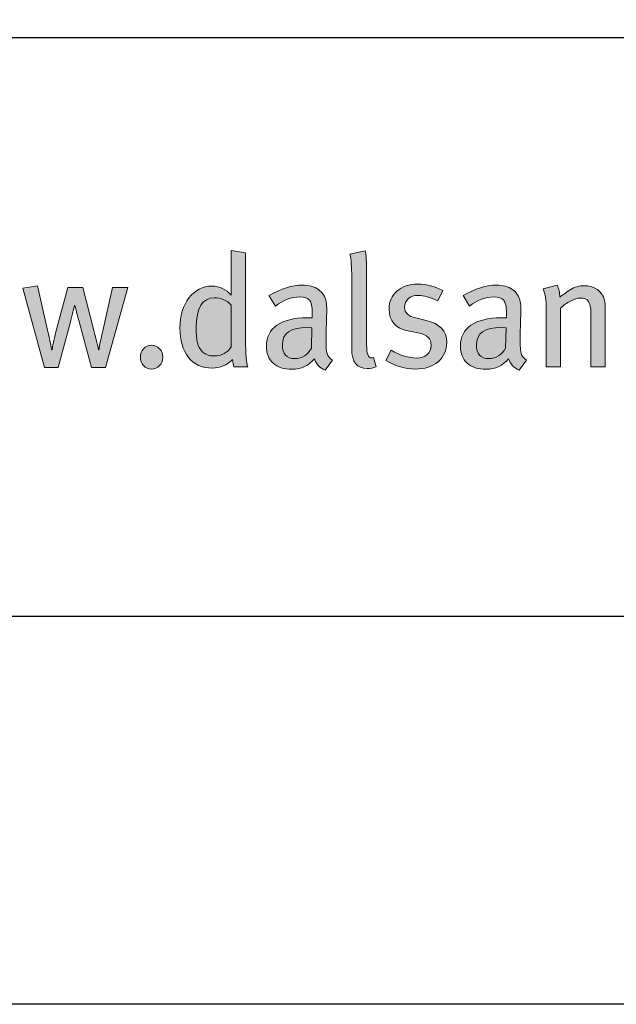
# Model space of a CAD drawing. Units: millimetres. Extents: x 1094 to 10557, y 932 to 3568.
# Drawn here: x 1370 to 1416, y 932 to 1008 of the extents above; entities that cross this region are included whole.
import ezdxf
from ezdxf.enums import TextEntityAlignment as Align

# ---------------------------------------------------------------- set-up
doc = ezdxf.new("R2010")
doc.units = ezdxf.units.MM
doc.layers.add('DLS_Lejand', color=7, linetype='Continuous', lineweight=0)
doc.layers.add('DLS_Txt', color=254, linetype='Continuous', lineweight=0)
doc.layers.add('Layer 1', color=7, linetype='Continuous')
doc.styles.get("Standard").update_dxf_attribs({"font": 'arial.ttf'})

# ---------------------------------------------------------------- blocks, each defined once
blk = doc.blocks.new('Küçük_yatay')
h = blk.add_hatch(color=251)
h.dxf.hatch_style = 1
edge = h.paths.add_edge_path(flags=16)
edge.add_spline(control_points=[(51.959, 3.739), (51.879, 3.739), (51.818, 3.761), (51.779, 3.802), (51.738, 3.844), (51.712, 3.89), (51.7, 3.941), (51.687, 3.99), (51.681, 4.07), (51.681, 4.175), (51.681, 4.484), (51.774, 4.638), (51.959, 4.638), (52.069, 4.638), (52.156, 4.6), (52.22, 4.523), (52.22, 4.523), (52.22, 3.882), (52.22, 3.882), (52.166, 3.787), (52.078, 3.739), (51.959, 3.739)], knot_values=[0, 0, 0, 0, 1, 1, 1, 2, 2, 2, 3, 3, 3, 4, 4, 4, 5, 5, 5, 6, 6, 6, 7, 7, 7, 7], degree=3, periodic=0)
edge = h.paths.add_edge_path()
edge.add_spline(control_points=[(52.445, 3.982), (52.445, 3.982), (52.445, 5.334), (52.445, 5.334), (52.445, 5.334), (52.22, 5.371), (52.22, 5.371), (52.22, 5.371), (52.22, 4.893), (52.22, 4.893), (52.22, 4.893), (52.22, 4.768), (52.22, 4.768), (52.22, 4.768), (52.22, 4.677), (52.22, 4.677), (52.142, 4.772), (52.043, 4.819), (51.923, 4.819), (51.78, 4.819), (51.662, 4.759), (51.569, 4.638), (51.476, 4.518), (51.429, 4.363), (51.429, 4.173), (51.429, 3.979), (51.472, 3.827), (51.56, 3.717), (51.647, 3.607), (51.769, 3.551), (51.926, 3.551), (52.052, 3.551), (52.157, 3.596), (52.242, 3.686), (52.248, 3.635), (52.256, 3.596), (52.264, 3.571), (52.264, 3.571), (52.479, 3.571), (52.479, 3.571), (52.456, 3.635), (52.445, 3.771), (52.445, 3.982)], knot_values=[0, 0, 0, 0, 1, 1, 1, 2, 2, 2, 3, 3, 3, 4, 4, 4, 5, 5, 5, 6, 6, 6, 7, 7, 7, 8, 8, 8, 9, 9, 9, 10, 10, 10, 11, 11, 11, 12, 12, 12, 13, 13, 13, 14, 14, 14, 14], degree=3, periodic=0)
h = blk.add_hatch(color=251)
h.dxf.hatch_style = 1
edge = h.paths.add_edge_path()
edge.add_spline(control_points=[(53.704, 3.779), (53.694, 3.811), (53.689, 3.875), (53.689, 3.967), (53.689, 4.02), (53.69, 4.107), (53.694, 4.23), (53.697, 4.352), (53.699, 4.416), (53.699, 4.423), (53.699, 4.498), (53.696, 4.549), (53.691, 4.577), (53.677, 4.657), (53.637, 4.72), (53.571, 4.766), (53.506, 4.811), (53.422, 4.834), (53.319, 4.834), (53.166, 4.834), (52.995, 4.78), (52.805, 4.673), (52.805, 4.673), (52.908, 4.511), (52.908, 4.511), (53.03, 4.604), (53.156, 4.651), (53.285, 4.651), (53.357, 4.651), (53.407, 4.634), (53.434, 4.6), (53.462, 4.565), (53.476, 4.501), (53.476, 4.408), (53.476, 4.408), (53.476, 4.328), (53.476, 4.328), (53.476, 4.328), (53.39, 4.328), (53.39, 4.328), (53.191, 4.328), (53.037, 4.29), (52.929, 4.215), (52.821, 4.14), (52.766, 4.032), (52.766, 3.893), (52.766, 3.777), (52.8, 3.689), (52.87, 3.627), (52.939, 3.564), (53.037, 3.534), (53.162, 3.534), (53.307, 3.534), (53.422, 3.588), (53.51, 3.695), (53.54, 3.608), (53.594, 3.551), (53.674, 3.519), (53.674, 3.519), (53.789, 3.671), (53.789, 3.671), (53.745, 3.699), (53.717, 3.735), (53.704, 3.779)], knot_values=[0, 0, 0, 0, 1, 1, 1, 2, 2, 2, 3, 3, 3, 4, 4, 4, 5, 5, 5, 6, 6, 6, 7, 7, 7, 8, 8, 8, 9, 9, 9, 10, 10, 10, 11, 11, 11, 12, 12, 12, 13, 13, 13, 14, 14, 14, 15, 15, 15, 16, 16, 16, 17, 17, 17, 18, 18, 18, 19, 19, 19, 20, 20, 20, 21, 21, 21, 21], degree=3, periodic=0)
edge = h.paths.add_edge_path(flags=16)
edge.add_spline(control_points=[(53.463, 3.86), (53.402, 3.752), (53.316, 3.698), (53.207, 3.698), (53.078, 3.698), (53.013, 3.769), (53.013, 3.911), (53.013, 4.089), (53.141, 4.178), (53.398, 4.178), (53.398, 4.178), (53.471, 4.173), (53.471, 4.173), (53.471, 4.173), (53.463, 3.86), (53.463, 3.86)], knot_values=[0, 0, 0, 0, 1, 1, 1, 2, 2, 2, 3, 3, 3, 4, 4, 4, 5, 5, 5, 5], degree=3, periodic=0)
h = blk.add_hatch(color=251)
h.dxf.hatch_style = 1
edge = h.paths.add_edge_path()
edge.add_spline(control_points=[(55.236, 4.289), (55.236, 4.289), (55.077, 4.326), (55.077, 4.326), (54.961, 4.352), (54.903, 4.407), (54.903, 4.492), (54.903, 4.547), (54.923, 4.591), (54.961, 4.625), (54.999, 4.658), (55.051, 4.675), (55.116, 4.675), (55.199, 4.675), (55.3, 4.646), (55.417, 4.59), (55.417, 4.59), (55.493, 4.749), (55.493, 4.749), (55.379, 4.815), (55.25, 4.849), (55.106, 4.849), (54.974, 4.849), (54.867, 4.813), (54.786, 4.742), (54.704, 4.671), (54.663, 4.58), (54.663, 4.467), (54.663, 4.279), (54.763, 4.165), (54.961, 4.127), (54.961, 4.127), (55.11, 4.097), (55.11, 4.097), (55.247, 4.07), (55.315, 4.004), (55.315, 3.904), (55.315, 3.843), (55.293, 3.795), (55.251, 3.759), (55.209, 3.723), (55.154, 3.706), (55.088, 3.706), (54.971, 3.706), (54.84, 3.746), (54.695, 3.828), (54.695, 3.828), (54.615, 3.666), (54.615, 3.666), (54.762, 3.58), (54.914, 3.536), (55.072, 3.536), (55.216, 3.536), (55.332, 3.574), (55.421, 3.65), (55.51, 3.726), (55.555, 3.825), (55.555, 3.947), (55.555, 4.127), (55.448, 4.24), (55.236, 4.289)], knot_values=[0, 0, 0, 0, 1, 1, 1, 2, 2, 2, 3, 3, 3, 4, 4, 4, 5, 5, 5, 6, 6, 6, 7, 7, 7, 8, 8, 8, 9, 9, 9, 10, 10, 10, 11, 11, 11, 12, 12, 12, 13, 13, 13, 14, 14, 14, 15, 15, 15, 16, 16, 16, 17, 17, 17, 18, 18, 18, 19, 19, 19, 20, 20, 20, 20], degree=3, periodic=0)
h = blk.add_hatch(color=251)
h.dxf.hatch_style = 1
edge = h.paths.add_edge_path(flags=16)
edge.add_spline(control_points=[(56.466, 3.86), (56.403, 3.752), (56.318, 3.698), (56.208, 3.698), (56.079, 3.698), (56.015, 3.769), (56.015, 3.911), (56.015, 4.089), (56.143, 4.178), (56.399, 4.178), (56.399, 4.178), (56.473, 4.173), (56.473, 4.173), (56.473, 4.173), (56.466, 3.86), (56.466, 3.86)], knot_values=[0, 0, 0, 0, 1, 1, 1, 2, 2, 2, 3, 3, 3, 4, 4, 4, 5, 5, 5, 5], degree=3, periodic=0)
edge = h.paths.add_edge_path()
edge.add_spline(control_points=[(56.705, 3.779), (56.696, 3.811), (56.69, 3.875), (56.69, 3.967), (56.69, 4.02), (56.692, 4.107), (56.696, 4.23), (56.699, 4.352), (56.701, 4.416), (56.701, 4.423), (56.701, 4.498), (56.698, 4.549), (56.693, 4.577), (56.678, 4.657), (56.638, 4.72), (56.573, 4.766), (56.508, 4.811), (56.424, 4.834), (56.321, 4.834), (56.167, 4.834), (55.997, 4.78), (55.807, 4.673), (55.807, 4.673), (55.91, 4.511), (55.91, 4.511), (56.032, 4.604), (56.158, 4.651), (56.287, 4.651), (56.359, 4.651), (56.408, 4.634), (56.436, 4.6), (56.464, 4.565), (56.478, 4.501), (56.478, 4.408), (56.478, 4.408), (56.478, 4.328), (56.478, 4.328), (56.478, 4.328), (56.392, 4.328), (56.392, 4.328), (56.193, 4.328), (56.039, 4.29), (55.93, 4.215), (55.822, 4.14), (55.767, 4.032), (55.767, 3.893), (55.767, 3.777), (55.802, 3.689), (55.872, 3.627), (55.941, 3.564), (56.039, 3.534), (56.164, 3.534), (56.308, 3.534), (56.424, 3.588), (56.512, 3.695), (56.541, 3.608), (56.596, 3.551), (56.676, 3.519), (56.676, 3.519), (56.791, 3.671), (56.791, 3.671), (56.747, 3.699), (56.718, 3.735), (56.705, 3.779)], knot_values=[0, 0, 0, 0, 1, 1, 1, 2, 2, 2, 3, 3, 3, 4, 4, 4, 5, 5, 5, 6, 6, 6, 7, 7, 7, 8, 8, 8, 9, 9, 9, 10, 10, 10, 11, 11, 11, 12, 12, 12, 13, 13, 13, 14, 14, 14, 15, 15, 15, 16, 16, 16, 17, 17, 17, 18, 18, 18, 19, 19, 19, 20, 20, 20, 21, 21, 21, 21], degree=3, periodic=0)
h = blk.add_hatch(color=251)
h.dxf.hatch_style = 1
edge = h.paths.add_edge_path()
edge.add_spline(control_points=[(50.867, 3.85), (50.834, 3.814), (50.817, 3.771), (50.817, 3.72), (50.817, 3.67), (50.834, 3.626), (50.867, 3.59), (50.9, 3.554), (50.942, 3.536), (50.991, 3.536), (51.039, 3.536), (51.081, 3.554), (51.114, 3.59), (51.148, 3.626), (51.164, 3.67), (51.164, 3.72), (51.164, 3.771), (51.148, 3.814), (51.114, 3.85), (51.081, 3.885), (51.039, 3.904), (50.991, 3.904), (50.942, 3.904), (50.9, 3.885), (50.867, 3.85)], knot_values=[0, 0, 0, 0, 1, 1, 1, 2, 2, 2, 3, 3, 3, 4, 4, 4, 5, 5, 5, 6, 6, 6, 7, 7, 7, 8, 8, 8, 8], degree=3, periodic=0)
at = {"layer": 'Layer 1'}
h = blk.add_hatch(color=251, dxfattribs=at)
h.dxf.hatch_style = 2
edge = h.paths.add_edge_path()
edge.add_spline(control_points=[(52.445, 3.982), (52.445, 3.982), (52.445, 5.334), (52.445, 5.334), (52.445, 5.334), (52.22, 5.371), (52.22, 5.371), (52.22, 5.371), (52.22, 4.893), (52.22, 4.893), (52.22, 4.893), (52.22, 4.768), (52.22, 4.768), (52.22, 4.768), (52.22, 4.677), (52.22, 4.677), (52.142, 4.772), (52.043, 4.819), (51.923, 4.819), (51.78, 4.819), (51.662, 4.759), (51.569, 4.638), (51.476, 4.518), (51.429, 4.363), (51.429, 4.173), (51.429, 3.979), (51.472, 3.827), (51.56, 3.717), (51.647, 3.607), (51.769, 3.551), (51.926, 3.551), (52.052, 3.551), (52.157, 3.596), (52.242, 3.686), (52.248, 3.635), (52.256, 3.596), (52.264, 3.571), (52.264, 3.571), (52.479, 3.571), (52.479, 3.571), (52.456, 3.635), (52.445, 3.771), (52.445, 3.982)], knot_values=[0, 0, 0, 0, 0.352778, 0.352778, 0.352778, 0.705556, 0.705556, 0.705556, 1.058333, 1.058333, 1.058333, 1.411111, 1.411111, 1.411111, 1.763889, 1.763889, 1.763889, 2.116667, 2.116667, 2.116667, 2.469444, 2.469444, 2.469444, 2.822222, 2.822222, 2.822222, 3.175, 3.175, 3.175, 3.527778, 3.527778, 3.527778, 3.880556, 3.880556, 3.880556, 4.233333, 4.233333, 4.233333, 4.586111, 4.586111, 4.586111, 4.938889, 4.938889, 4.938889, 4.938889], degree=3, periodic=0)
edge.add_line((52.445, 3.982), (52.445, 3.982))
h = blk.add_hatch(color=251, dxfattribs=at)
h.dxf.hatch_style = 2
edge = h.paths.add_edge_path()
edge.add_spline(control_points=[(54.424, 3.713), (54.414, 3.709), (54.404, 3.708), (54.394, 3.708), (54.342, 3.708), (54.316, 3.776), (54.316, 3.911), (54.316, 3.911), (54.316, 5.016), (54.316, 5.016), (54.316, 5.195), (54.308, 5.312), (54.294, 5.366), (54.294, 5.366), (54.059, 5.316), (54.059, 5.316), (54.077, 5.228), (54.086, 5.11), (54.086, 4.964), (54.086, 4.964), (54.086, 3.851), (54.086, 3.851), (54.086, 3.646), (54.165, 3.544), (54.323, 3.544), (54.374, 3.544), (54.42, 3.553), (54.462, 3.571), (54.462, 3.571), (54.424, 3.713), (54.424, 3.713)], knot_values=[0, 0, 0, 0, 1, 1, 1, 2, 2, 2, 3, 3, 3, 4, 4, 4, 5, 5, 5, 6, 6, 6, 7, 7, 7, 8, 8, 8, 9, 9, 9, 10, 10, 10, 10], degree=3, periodic=0)
h = blk.add_hatch(color=251, dxfattribs=at)
h.dxf.hatch_style = 2
edge = h.paths.add_edge_path()
edge.add_spline(control_points=[(50.386, 4.797), (50.386, 4.797), (50.234, 4.127), (50.234, 4.127), (50.196, 3.96), (50.177, 3.863), (50.177, 3.835), (50.177, 3.835), (50.168, 3.835), (50.168, 3.835), (50.168, 3.857), (50.145, 3.958), (50.099, 4.134), (50.099, 4.134), (49.928, 4.797), (49.928, 4.797), (49.928, 4.797), (49.696, 4.797), (49.696, 4.797), (49.696, 4.797), (49.509, 4.114), (49.509, 4.114), (49.478, 3.979), (49.46, 3.885), (49.453, 3.835), (49.453, 3.835), (49.445, 3.835), (49.445, 3.835), (49.426, 3.935), (49.405, 4.035), (49.382, 4.136), (49.382, 4.136), (49.225, 4.825), (49.225, 4.825), (49.225, 4.825), (48.998, 4.787), (48.998, 4.787), (48.998, 4.787), (49.332, 3.562), (49.332, 3.562), (49.332, 3.562), (49.546, 3.562), (49.546, 3.562), (49.546, 3.562), (49.73, 4.245), (49.73, 4.245), (49.764, 4.373), (49.786, 4.465), (49.798, 4.518), (49.798, 4.518), (49.805, 4.518), (49.805, 4.518), (49.842, 4.374), (49.867, 4.278), (49.881, 4.23), (49.881, 4.23), (50.06, 3.562), (50.06, 3.562), (50.06, 3.562), (50.278, 3.562), (50.278, 3.562), (50.278, 3.562), (50.621, 4.797), (50.621, 4.797), (50.621, 4.797), (50.386, 4.797), (50.386, 4.797)], knot_values=[0, 0, 0, 0, 1, 1, 1, 2, 2, 2, 3, 3, 3, 4, 4, 4, 5, 5, 5, 6, 6, 6, 7, 7, 7, 8, 8, 8, 9, 9, 9, 10, 10, 10, 11, 11, 11, 12, 12, 12, 13, 13, 13, 14, 14, 14, 15, 15, 15, 16, 16, 16, 17, 17, 17, 18, 18, 18, 19, 19, 19, 20, 20, 20, 21, 21, 21, 22, 22, 22, 22], degree=3, periodic=0)
h = blk.add_hatch(color=251, dxfattribs=at)
h.dxf.hatch_style = 2
edge = h.paths.add_edge_path()
edge.add_spline(control_points=[(53.704, 3.779), (53.694, 3.811), (53.689, 3.875), (53.689, 3.967), (53.689, 4.02), (53.69, 4.107), (53.694, 4.23), (53.697, 4.352), (53.699, 4.416), (53.699, 4.423), (53.699, 4.498), (53.696, 4.549), (53.691, 4.577), (53.677, 4.657), (53.637, 4.72), (53.571, 4.766), (53.506, 4.811), (53.422, 4.834), (53.319, 4.834), (53.166, 4.834), (52.995, 4.78), (52.805, 4.673), (52.805, 4.673), (52.908, 4.511), (52.908, 4.511), (53.03, 4.604), (53.156, 4.651), (53.285, 4.651), (53.357, 4.651), (53.407, 4.634), (53.434, 4.6), (53.462, 4.565), (53.476, 4.501), (53.476, 4.408), (53.476, 4.408), (53.476, 4.328), (53.476, 4.328), (53.476, 4.328), (53.39, 4.328), (53.39, 4.328), (53.191, 4.328), (53.037, 4.29), (52.929, 4.215), (52.821, 4.14), (52.766, 4.032), (52.766, 3.893), (52.766, 3.777), (52.8, 3.689), (52.87, 3.627), (52.939, 3.564), (53.037, 3.534), (53.162, 3.534), (53.307, 3.534), (53.422, 3.588), (53.51, 3.695), (53.54, 3.608), (53.594, 3.551), (53.674, 3.519), (53.674, 3.519), (53.789, 3.671), (53.789, 3.671), (53.745, 3.699), (53.717, 3.735), (53.704, 3.779)], knot_values=[0, 0, 0, 0, 0.352778, 0.352778, 0.352778, 0.705556, 0.705556, 0.705556, 1.058333, 1.058333, 1.058333, 1.411111, 1.411111, 1.411111, 1.763889, 1.763889, 1.763889, 2.116667, 2.116667, 2.116667, 2.469444, 2.469444, 2.469444, 2.822222, 2.822222, 2.822222, 3.175, 3.175, 3.175, 3.527778, 3.527778, 3.527778, 3.880556, 3.880556, 3.880556, 4.233333, 4.233333, 4.233333, 4.586111, 4.586111, 4.586111, 4.938889, 4.938889, 4.938889, 5.291667, 5.291667, 5.291667, 5.644444, 5.644444, 5.644444, 5.997222, 5.997222, 5.997222, 6.35, 6.35, 6.35, 6.702778, 6.702778, 6.702778, 7.055556, 7.055556, 7.055556, 7.408333, 7.408333, 7.408333, 7.408333], degree=3, periodic=0)
edge.add_line((53.704, 3.779), (53.704, 3.779))
h = blk.add_hatch(color=251, dxfattribs=at)
h.dxf.hatch_style = 2
edge = h.paths.add_edge_path()
edge.add_spline(control_points=[(55.236, 4.289), (55.236, 4.289), (55.077, 4.326), (55.077, 4.326), (54.961, 4.352), (54.903, 4.407), (54.903, 4.492), (54.903, 4.547), (54.923, 4.591), (54.961, 4.625), (54.999, 4.658), (55.051, 4.675), (55.116, 4.675), (55.199, 4.675), (55.3, 4.646), (55.417, 4.59), (55.417, 4.59), (55.493, 4.749), (55.493, 4.749), (55.379, 4.815), (55.25, 4.849), (55.106, 4.849), (54.974, 4.849), (54.867, 4.813), (54.786, 4.742), (54.704, 4.671), (54.663, 4.58), (54.663, 4.467), (54.663, 4.279), (54.763, 4.165), (54.961, 4.127), (54.961, 4.127), (55.11, 4.097), (55.11, 4.097), (55.247, 4.07), (55.315, 4.004), (55.315, 3.904), (55.315, 3.843), (55.293, 3.795), (55.251, 3.759), (55.209, 3.723), (55.154, 3.706), (55.088, 3.706), (54.971, 3.706), (54.84, 3.746), (54.695, 3.828), (54.695, 3.828), (54.615, 3.666), (54.615, 3.666), (54.762, 3.58), (54.914, 3.536), (55.072, 3.536), (55.216, 3.536), (55.332, 3.574), (55.421, 3.65), (55.51, 3.726), (55.555, 3.825), (55.555, 3.947), (55.555, 4.127), (55.448, 4.24), (55.236, 4.289)], knot_values=[0, 0, 0, 0, 0.352778, 0.352778, 0.352778, 0.705556, 0.705556, 0.705556, 1.058333, 1.058333, 1.058333, 1.411111, 1.411111, 1.411111, 1.763889, 1.763889, 1.763889, 2.116667, 2.116667, 2.116667, 2.469444, 2.469444, 2.469444, 2.822222, 2.822222, 2.822222, 3.175, 3.175, 3.175, 3.527778, 3.527778, 3.527778, 3.880556, 3.880556, 3.880556, 4.233333, 4.233333, 4.233333, 4.586111, 4.586111, 4.586111, 4.938889, 4.938889, 4.938889, 5.291667, 5.291667, 5.291667, 5.644444, 5.644444, 5.644444, 5.997222, 5.997222, 5.997222, 6.35, 6.35, 6.35, 6.702778, 6.702778, 6.702778, 7.055556, 7.055556, 7.055556, 7.055556], degree=3, periodic=0)
edge.add_line((55.236, 4.289), (55.236, 4.289))
h = blk.add_hatch(color=251, dxfattribs=at)
h.dxf.hatch_style = 2
edge = h.paths.add_edge_path()
edge.add_spline(control_points=[(56.705, 3.779), (56.696, 3.811), (56.69, 3.875), (56.69, 3.967), (56.69, 4.02), (56.692, 4.107), (56.696, 4.23), (56.699, 4.352), (56.701, 4.416), (56.701, 4.423), (56.701, 4.498), (56.698, 4.549), (56.693, 4.577), (56.678, 4.657), (56.638, 4.72), (56.573, 4.766), (56.508, 4.811), (56.424, 4.834), (56.321, 4.834), (56.167, 4.834), (55.997, 4.78), (55.807, 4.673), (55.807, 4.673), (55.91, 4.511), (55.91, 4.511), (56.032, 4.604), (56.158, 4.651), (56.287, 4.651), (56.359, 4.651), (56.408, 4.634), (56.436, 4.6), (56.464, 4.565), (56.478, 4.501), (56.478, 4.408), (56.478, 4.408), (56.478, 4.328), (56.478, 4.328), (56.478, 4.328), (56.392, 4.328), (56.392, 4.328), (56.193, 4.328), (56.039, 4.29), (55.93, 4.215), (55.822, 4.14), (55.767, 4.032), (55.767, 3.893), (55.767, 3.777), (55.802, 3.689), (55.872, 3.627), (55.941, 3.564), (56.039, 3.534), (56.164, 3.534), (56.308, 3.534), (56.424, 3.588), (56.512, 3.695), (56.541, 3.608), (56.596, 3.551), (56.676, 3.519), (56.676, 3.519), (56.791, 3.671), (56.791, 3.671), (56.747, 3.699), (56.718, 3.735), (56.705, 3.779)], knot_values=[0, 0, 0, 0, 0.352778, 0.352778, 0.352778, 0.705556, 0.705556, 0.705556, 1.058333, 1.058333, 1.058333, 1.411111, 1.411111, 1.411111, 1.763889, 1.763889, 1.763889, 2.116667, 2.116667, 2.116667, 2.469444, 2.469444, 2.469444, 2.822222, 2.822222, 2.822222, 3.175, 3.175, 3.175, 3.527778, 3.527778, 3.527778, 3.880556, 3.880556, 3.880556, 4.233333, 4.233333, 4.233333, 4.586111, 4.586111, 4.586111, 4.938889, 4.938889, 4.938889, 5.291667, 5.291667, 5.291667, 5.644444, 5.644444, 5.644444, 5.997222, 5.997222, 5.997222, 6.35, 6.35, 6.35, 6.702778, 6.702778, 6.702778, 7.055556, 7.055556, 7.055556, 7.408333, 7.408333, 7.408333, 7.408333], degree=3, periodic=0)
edge.add_line((56.705, 3.779), (56.705, 3.779))
h = blk.add_hatch(color=251, dxfattribs=at)
h.dxf.hatch_style = 2
edge = h.paths.add_edge_path()
edge.add_spline(control_points=[(58.008, 4.497), (58.008, 4.554), (57.998, 4.606), (57.979, 4.651), (57.955, 4.703), (57.918, 4.745), (57.866, 4.777), (57.814, 4.809), (57.755, 4.825), (57.69, 4.825), (57.608, 4.825), (57.532, 4.805), (57.462, 4.764), (57.392, 4.714), (57.338, 4.675), (57.303, 4.646), (57.303, 4.716), (57.29, 4.779), (57.261, 4.834), (57.261, 4.834), (57.048, 4.775), (57.048, 4.775), (57.079, 4.695), (57.095, 4.598), (57.095, 4.484), (57.095, 4.484), (57.095, 3.571), (57.095, 3.571), (57.095, 3.571), (57.317, 3.571), (57.317, 3.571), (57.317, 3.571), (57.317, 4.477), (57.317, 4.477), (57.36, 4.52), (57.41, 4.558), (57.468, 4.588), (57.526, 4.618), (57.577, 4.634), (57.621, 4.634), (57.681, 4.634), (57.724, 4.616), (57.748, 4.582), (57.773, 4.548), (57.785, 4.486), (57.785, 4.396), (57.785, 4.396), (57.785, 3.571), (57.785, 3.571), (57.785, 3.571), (58.008, 3.571), (58.008, 3.571), (58.008, 3.571), (58.008, 4.497), (58.008, 4.497)], knot_values=[0, 0, 0, 0, 1, 1, 1, 2, 2, 2, 3, 3, 3, 4, 4, 4, 5, 5, 5, 6, 6, 6, 7, 7, 7, 8, 8, 8, 9, 9, 9, 10, 10, 10, 11, 11, 11, 12, 12, 12, 13, 13, 13, 14, 14, 14, 15, 15, 15, 16, 16, 16, 17, 17, 17, 18, 18, 18, 18], degree=3, periodic=0)
h = blk.add_hatch(color=251, dxfattribs=at)
h.dxf.hatch_style = 2
edge = h.paths.add_edge_path()
edge.add_spline(control_points=[(51.959, 3.739), (51.879, 3.739), (51.818, 3.761), (51.779, 3.802), (51.738, 3.844), (51.712, 3.89), (51.7, 3.941), (51.687, 3.99), (51.681, 4.07), (51.681, 4.175), (51.681, 4.484), (51.774, 4.638), (51.959, 4.638), (52.069, 4.638), (52.156, 4.6), (52.22, 4.523), (52.22, 4.523), (52.22, 3.882), (52.22, 3.882), (52.166, 3.787), (52.078, 3.739), (51.959, 3.739)], knot_values=[0, 0, 0, 0, 0.352778, 0.352778, 0.352778, 0.705556, 0.705556, 0.705556, 1.058333, 1.058333, 1.058333, 1.411111, 1.411111, 1.411111, 1.763889, 1.763889, 1.763889, 2.116667, 2.116667, 2.116667, 2.469444, 2.469444, 2.469444, 2.469444], degree=3, periodic=0)
edge.add_line((51.959, 3.739), (51.959, 3.739))
h = blk.add_hatch(color=251, dxfattribs=at)
h.dxf.hatch_style = 2
edge = h.paths.add_edge_path()
edge.add_spline(control_points=[(50.867, 3.85), (50.834, 3.814), (50.817, 3.771), (50.817, 3.72), (50.817, 3.67), (50.834, 3.626), (50.867, 3.59), (50.9, 3.554), (50.942, 3.536), (50.991, 3.536), (51.039, 3.536), (51.081, 3.554), (51.114, 3.59), (51.148, 3.626), (51.164, 3.67), (51.164, 3.72), (51.164, 3.771), (51.148, 3.814), (51.114, 3.85), (51.081, 3.885), (51.039, 3.904), (50.991, 3.904), (50.942, 3.904), (50.9, 3.885), (50.867, 3.85)], knot_values=[0, 0, 0, 0, 0.352778, 0.352778, 0.352778, 0.705556, 0.705556, 0.705556, 1.058333, 1.058333, 1.058333, 1.411111, 1.411111, 1.411111, 1.763889, 1.763889, 1.763889, 2.116667, 2.116667, 2.116667, 2.469444, 2.469444, 2.469444, 2.822222, 2.822222, 2.822222, 2.822222], degree=3, periodic=0)
edge.add_line((50.867, 3.85), (50.867, 3.85))
at = {"layer": 'Layer 1', "color": 251, "lineweight": 0}
for points, knots in [([(52.445, 3.982), (52.445, 3.982), (52.445, 5.334), (52.445, 5.334), (52.445, 5.334), (52.22, 5.371), (52.22, 5.371), (52.22, 5.371), (52.22, 4.893), (52.22, 4.893), (52.22, 4.893), (52.22, 4.768), (52.22, 4.768), (52.22, 4.768), (52.22, 4.677), (52.22, 4.677), (52.142, 4.772), (52.043, 4.819), (51.923, 4.819), (51.78, 4.819), (51.662, 4.759), (51.569, 4.638), (51.476, 4.518), (51.429, 4.363), (51.429, 4.173), (51.429, 3.979), (51.472, 3.827), (51.56, 3.717), (51.647, 3.607), (51.769, 3.551), (51.926, 3.551), (52.052, 3.551), (52.157, 3.596), (52.242, 3.686), (52.248, 3.635), (52.256, 3.596), (52.264, 3.571), (52.264, 3.571), (52.479, 3.571), (52.479, 3.571), (52.456, 3.635), (52.445, 3.771), (52.445, 3.982)], [0, 0, 0, 0, 1, 1, 1, 2, 2, 2, 3, 3, 3, 4, 4, 4, 5, 5, 5, 6, 6, 6, 7, 7, 7, 8, 8, 8, 9, 9, 9, 10, 10, 10, 11, 11, 11, 12, 12, 12, 13, 13, 13, 14, 14, 14, 14]), ([(54.424, 3.713), (54.414, 3.709), (54.404, 3.708), (54.394, 3.708), (54.342, 3.708), (54.316, 3.776), (54.316, 3.911), (54.316, 3.911), (54.316, 5.016), (54.316, 5.016), (54.316, 5.195), (54.308, 5.312), (54.294, 5.366), (54.294, 5.366), (54.059, 5.316), (54.059, 5.316), (54.077, 5.228), (54.086, 5.11), (54.086, 4.964), (54.086, 4.964), (54.086, 3.851), (54.086, 3.851), (54.086, 3.646), (54.165, 3.544), (54.323, 3.544), (54.374, 3.544), (54.42, 3.553), (54.462, 3.571), (54.462, 3.571), (54.424, 3.713), (54.424, 3.713)], [0, 0, 0, 0, 1, 1, 1, 2, 2, 2, 3, 3, 3, 4, 4, 4, 5, 5, 5, 6, 6, 6, 7, 7, 7, 8, 8, 8, 9, 9, 9, 10, 10, 10, 10]), ([(50.386, 4.797), (50.386, 4.797), (50.234, 4.127), (50.234, 4.127), (50.196, 3.96), (50.177, 3.863), (50.177, 3.835), (50.177, 3.835), (50.168, 3.835), (50.168, 3.835), (50.168, 3.857), (50.145, 3.958), (50.099, 4.134), (50.099, 4.134), (49.928, 4.797), (49.928, 4.797), (49.928, 4.797), (49.696, 4.797), (49.696, 4.797), (49.696, 4.797), (49.509, 4.114), (49.509, 4.114), (49.478, 3.979), (49.46, 3.885), (49.453, 3.835), (49.453, 3.835), (49.445, 3.835), (49.445, 3.835), (49.426, 3.935), (49.405, 4.035), (49.382, 4.136), (49.382, 4.136), (49.225, 4.825), (49.225, 4.825), (49.225, 4.825), (48.998, 4.787), (48.998, 4.787), (48.998, 4.787), (49.332, 3.562), (49.332, 3.562), (49.332, 3.562), (49.546, 3.562), (49.546, 3.562), (49.546, 3.562), (49.73, 4.245), (49.73, 4.245), (49.764, 4.373), (49.786, 4.465), (49.798, 4.518), (49.798, 4.518), (49.805, 4.518), (49.805, 4.518), (49.842, 4.374), (49.867, 4.278), (49.881, 4.23), (49.881, 4.23), (50.06, 3.562), (50.06, 3.562), (50.06, 3.562), (50.278, 3.562), (50.278, 3.562), (50.278, 3.562), (50.621, 4.797), (50.621, 4.797), (50.621, 4.797), (50.386, 4.797), (50.386, 4.797)], [0, 0, 0, 0, 1, 1, 1, 2, 2, 2, 3, 3, 3, 4, 4, 4, 5, 5, 5, 6, 6, 6, 7, 7, 7, 8, 8, 8, 9, 9, 9, 10, 10, 10, 11, 11, 11, 12, 12, 12, 13, 13, 13, 14, 14, 14, 15, 15, 15, 16, 16, 16, 17, 17, 17, 18, 18, 18, 19, 19, 19, 20, 20, 20, 21, 21, 21, 22, 22, 22, 22]), ([(53.704, 3.779), (53.694, 3.811), (53.689, 3.875), (53.689, 3.967), (53.689, 4.02), (53.69, 4.107), (53.694, 4.23), (53.697, 4.352), (53.699, 4.416), (53.699, 4.423), (53.699, 4.498), (53.696, 4.549), (53.691, 4.577), (53.677, 4.657), (53.637, 4.72), (53.571, 4.766), (53.506, 4.811), (53.422, 4.834), (53.319, 4.834), (53.166, 4.834), (52.995, 4.78), (52.805, 4.673), (52.805, 4.673), (52.908, 4.511), (52.908, 4.511), (53.03, 4.604), (53.156, 4.651), (53.285, 4.651), (53.357, 4.651), (53.407, 4.634), (53.434, 4.6), (53.462, 4.565), (53.476, 4.501), (53.476, 4.408), (53.476, 4.408), (53.476, 4.328), (53.476, 4.328), (53.476, 4.328), (53.39, 4.328), (53.39, 4.328), (53.191, 4.328), (53.037, 4.29), (52.929, 4.215), (52.821, 4.14), (52.766, 4.032), (52.766, 3.893), (52.766, 3.777), (52.8, 3.689), (52.87, 3.627), (52.939, 3.564), (53.037, 3.534), (53.162, 3.534), (53.307, 3.534), (53.422, 3.588), (53.51, 3.695), (53.54, 3.608), (53.594, 3.551), (53.674, 3.519), (53.674, 3.519), (53.789, 3.671), (53.789, 3.671), (53.745, 3.699), (53.717, 3.735), (53.704, 3.779)], [0, 0, 0, 0, 1, 1, 1, 2, 2, 2, 3, 3, 3, 4, 4, 4, 5, 5, 5, 6, 6, 6, 7, 7, 7, 8, 8, 8, 9, 9, 9, 10, 10, 10, 11, 11, 11, 12, 12, 12, 13, 13, 13, 14, 14, 14, 15, 15, 15, 16, 16, 16, 17, 17, 17, 18, 18, 18, 19, 19, 19, 20, 20, 20, 21, 21, 21, 21]), ([(55.236, 4.289), (55.236, 4.289), (55.077, 4.326), (55.077, 4.326), (54.961, 4.352), (54.903, 4.407), (54.903, 4.492), (54.903, 4.547), (54.923, 4.591), (54.961, 4.625), (54.999, 4.658), (55.051, 4.675), (55.116, 4.675), (55.199, 4.675), (55.3, 4.646), (55.417, 4.59), (55.417, 4.59), (55.493, 4.749), (55.493, 4.749), (55.379, 4.815), (55.25, 4.849), (55.106, 4.849), (54.974, 4.849), (54.867, 4.813), (54.786, 4.742), (54.704, 4.671), (54.663, 4.58), (54.663, 4.467), (54.663, 4.279), (54.763, 4.165), (54.961, 4.127), (54.961, 4.127), (55.11, 4.097), (55.11, 4.097), (55.247, 4.07), (55.315, 4.004), (55.315, 3.904), (55.315, 3.843), (55.293, 3.795), (55.251, 3.759), (55.209, 3.723), (55.154, 3.706), (55.088, 3.706), (54.971, 3.706), (54.84, 3.746), (54.695, 3.828), (54.695, 3.828), (54.615, 3.666), (54.615, 3.666), (54.762, 3.58), (54.914, 3.536), (55.072, 3.536), (55.216, 3.536), (55.332, 3.574), (55.421, 3.65), (55.51, 3.726), (55.555, 3.825), (55.555, 3.947), (55.555, 4.127), (55.448, 4.24), (55.236, 4.289)], [0, 0, 0, 0, 1, 1, 1, 2, 2, 2, 3, 3, 3, 4, 4, 4, 5, 5, 5, 6, 6, 6, 7, 7, 7, 8, 8, 8, 9, 9, 9, 10, 10, 10, 11, 11, 11, 12, 12, 12, 13, 13, 13, 14, 14, 14, 15, 15, 15, 16, 16, 16, 17, 17, 17, 18, 18, 18, 19, 19, 19, 20, 20, 20, 20]), ([(56.705, 3.779), (56.696, 3.811), (56.69, 3.875), (56.69, 3.967), (56.69, 4.02), (56.692, 4.107), (56.696, 4.23), (56.699, 4.352), (56.701, 4.416), (56.701, 4.423), (56.701, 4.498), (56.698, 4.549), (56.693, 4.577), (56.678, 4.657), (56.638, 4.72), (56.573, 4.766), (56.508, 4.811), (56.424, 4.834), (56.321, 4.834), (56.167, 4.834), (55.997, 4.78), (55.807, 4.673), (55.807, 4.673), (55.91, 4.511), (55.91, 4.511), (56.032, 4.604), (56.158, 4.651), (56.287, 4.651), (56.359, 4.651), (56.408, 4.634), (56.436, 4.6), (56.464, 4.565), (56.478, 4.501), (56.478, 4.408), (56.478, 4.408), (56.478, 4.328), (56.478, 4.328), (56.478, 4.328), (56.392, 4.328), (56.392, 4.328), (56.193, 4.328), (56.039, 4.29), (55.93, 4.215), (55.822, 4.14), (55.767, 4.032), (55.767, 3.893), (55.767, 3.777), (55.802, 3.689), (55.872, 3.627), (55.941, 3.564), (56.039, 3.534), (56.164, 3.534), (56.308, 3.534), (56.424, 3.588), (56.512, 3.695), (56.541, 3.608), (56.596, 3.551), (56.676, 3.519), (56.676, 3.519), (56.791, 3.671), (56.791, 3.671), (56.747, 3.699), (56.718, 3.735), (56.705, 3.779)], [0, 0, 0, 0, 1, 1, 1, 2, 2, 2, 3, 3, 3, 4, 4, 4, 5, 5, 5, 6, 6, 6, 7, 7, 7, 8, 8, 8, 9, 9, 9, 10, 10, 10, 11, 11, 11, 12, 12, 12, 13, 13, 13, 14, 14, 14, 15, 15, 15, 16, 16, 16, 17, 17, 17, 18, 18, 18, 19, 19, 19, 20, 20, 20, 21, 21, 21, 21]), ([(58.008, 4.497), (58.008, 4.554), (57.998, 4.606), (57.979, 4.651), (57.955, 4.703), (57.918, 4.745), (57.866, 4.777), (57.814, 4.809), (57.755, 4.825), (57.69, 4.825), (57.608, 4.825), (57.532, 4.805), (57.462, 4.764), (57.392, 4.714), (57.338, 4.675), (57.303, 4.646), (57.303, 4.716), (57.29, 4.779), (57.261, 4.834), (57.261, 4.834), (57.048, 4.775), (57.048, 4.775), (57.079, 4.695), (57.095, 4.598), (57.095, 4.484), (57.095, 4.484), (57.095, 3.571), (57.095, 3.571), (57.095, 3.571), (57.317, 3.571), (57.317, 3.571), (57.317, 3.571), (57.317, 4.477), (57.317, 4.477), (57.36, 4.52), (57.41, 4.558), (57.468, 4.588), (57.526, 4.618), (57.577, 4.634), (57.621, 4.634), (57.681, 4.634), (57.724, 4.616), (57.748, 4.582), (57.773, 4.548), (57.785, 4.486), (57.785, 4.396), (57.785, 4.396), (57.785, 3.571), (57.785, 3.571), (57.785, 3.571), (58.008, 3.571), (58.008, 3.571), (58.008, 3.571), (58.008, 4.497), (58.008, 4.497)], [0, 0, 0, 0, 1, 1, 1, 2, 2, 2, 3, 3, 3, 4, 4, 4, 5, 5, 5, 6, 6, 6, 7, 7, 7, 8, 8, 8, 9, 9, 9, 10, 10, 10, 11, 11, 11, 12, 12, 12, 13, 13, 13, 14, 14, 14, 15, 15, 15, 16, 16, 16, 17, 17, 17, 18, 18, 18, 18]), ([(51.959, 3.739), (51.879, 3.739), (51.818, 3.761), (51.779, 3.802), (51.738, 3.844), (51.712, 3.89), (51.7, 3.941), (51.687, 3.99), (51.681, 4.07), (51.681, 4.175), (51.681, 4.484), (51.774, 4.638), (51.959, 4.638), (52.069, 4.638), (52.156, 4.6), (52.22, 4.523), (52.22, 4.523), (52.22, 3.882), (52.22, 3.882), (52.166, 3.787), (52.078, 3.739), (51.959, 3.739)], [0, 0, 0, 0, 1, 1, 1, 2, 2, 2, 3, 3, 3, 4, 4, 4, 5, 5, 5, 6, 6, 6, 7, 7, 7, 7]), ([(53.463, 3.86), (53.402, 3.752), (53.316, 3.698), (53.207, 3.698), (53.078, 3.698), (53.013, 3.769), (53.013, 3.911), (53.013, 4.089), (53.141, 4.178), (53.398, 4.178), (53.398, 4.178), (53.471, 4.173), (53.471, 4.173), (53.471, 4.173), (53.463, 3.86), (53.463, 3.86)], [0, 0, 0, 0, 1, 1, 1, 2, 2, 2, 3, 3, 3, 4, 4, 4, 5, 5, 5, 5]), ([(56.466, 3.86), (56.403, 3.752), (56.318, 3.698), (56.208, 3.698), (56.079, 3.698), (56.015, 3.769), (56.015, 3.911), (56.015, 4.089), (56.143, 4.178), (56.399, 4.178), (56.399, 4.178), (56.473, 4.173), (56.473, 4.173), (56.473, 4.173), (56.466, 3.86), (56.466, 3.86)], [0, 0, 0, 0, 1, 1, 1, 2, 2, 2, 3, 3, 3, 4, 4, 4, 5, 5, 5, 5]), ([(50.867, 3.85), (50.834, 3.814), (50.817, 3.771), (50.817, 3.72), (50.817, 3.67), (50.834, 3.626), (50.867, 3.59), (50.9, 3.554), (50.942, 3.536), (50.991, 3.536), (51.039, 3.536), (51.081, 3.554), (51.114, 3.59), (51.148, 3.626), (51.164, 3.67), (51.164, 3.72), (51.164, 3.771), (51.148, 3.814), (51.114, 3.85), (51.081, 3.885), (51.039, 3.904), (50.991, 3.904), (50.942, 3.904), (50.9, 3.885), (50.867, 3.85)], [0, 0, 0, 0, 1, 1, 1, 2, 2, 2, 3, 3, 3, 4, 4, 4, 5, 5, 5, 6, 6, 6, 7, 7, 7, 8, 8, 8, 8])]:
    blk.add_open_spline(points, degree=3, knots=knots, dxfattribs=at)
blk = doc.blocks.new('DLS_PaftaCerceve_BX_Yatay')
blk.add_line((8.959, 149.984), (8.959, -135.016))
at = {"rotation": 270}
blk.add_blockref('Küçük_yatay', (0.292, 149.858), dxfattribs=at)
blk.add_attdef('AÇIKLAMA', text='', height=2, rotation=270).set_placement((4.655, 20.362), align=Align.MIDDLE_LEFT)
blk.add_attdef('ÖLÇEK', text='', height=2, rotation=270).set_placement((4.655, -122.786), align=Align.MIDDLE_CENTER)
at = {"layer": 'DLS_Lejand', "lineweight": 0}
blk.add_attdef('ÜRÜNKODU', text='', height=2, rotation=270, dxfattribs=at).set_placement((4.655, 79.577), align=Align.MIDDLE_LEFT)
at = {"layer": 'DLS_Txt'}
blk.add_attdef('NOTLAR', text='', height=2, rotation=270, dxfattribs=at).set_placement((11.021, 147.145), align=Align.BOTTOM_LEFT)

msp = doc.modelspace()

# ---------------------------------------------------------------- linework, layer by layer
for points in [[(1094.22, 931.877), (1094.22, 1981.877), (2579.22, 1981.877), (2579.22, 931.877)], [(1124.22, 961.877), (1124.22, 1951.877), (2549.22, 1951.877), (2549.22, 961.877)]]:
    msp.add_lwpolyline(points, close=True)

# ---------------------------------------------------------------- block references
at = {"xscale": 5.00000000000002, "yscale": 5.00000000000002, "zscale": 5.00000000000002, "rotation": 90.00000000000001}
msp.add_blockref('DLS_PaftaCerceve_BX_Yatay', (1874.138, 961.877), dxfattribs=at)

doc.saveas('drawing.dxf')
